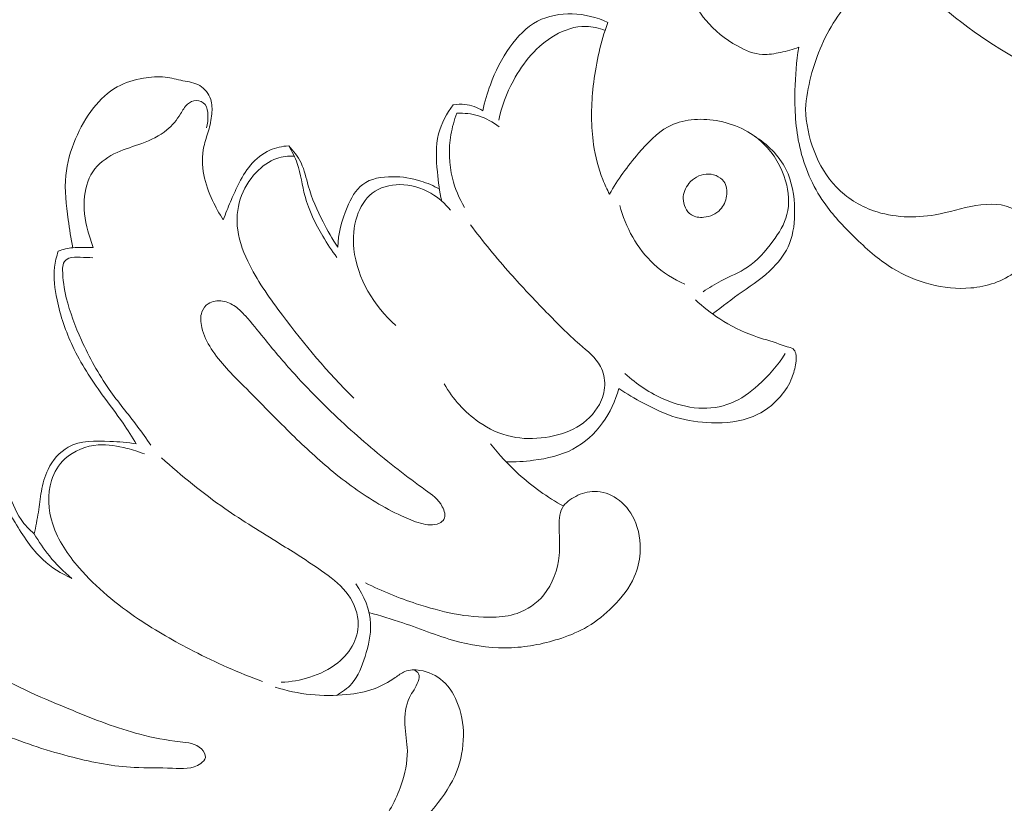
# Model space of a CAD drawing. Units: centimetres. Extents: x 345 to 512, y 282 to 518.
# Drawn here: x 394 to 399, y 402 to 405 of the extents above; entities that cross this region are included whole.
import ezdxf

# ---------------------------------------------------------------- set-up
doc = ezdxf.new("R2010")
doc.units = ezdxf.units.CM
doc.header["$MEASUREMENT"] = 0
doc.layers.add('layer 1', color=7, linetype='Continuous')

msp = doc.modelspace()

# ---------------------------------------------------------------- linework, layer by layer
at = {"layer": 'layer 1', "color": 250, "lineweight": 20}
for points, knots in [([(345.29271, 282.20673), (345.29271, 282.20673), (345.29271, 518.39242), (345.29271, 518.39242), (345.29271, 518.39242), (345.29271, 518.39242), (512.29272, 518.39242), (512.29272, 518.39242), (512.29272, 518.39242), (512.29272, 518.39242), (512.29272, 282.20673), (512.29272, 282.20673), (512.29272, 282.20673), (512.29272, 282.20673), (345.29271, 282.20673), (345.29271, 282.20673)], [0, 0, 0, 0, 0.2, 0.2, 0.2, 0.2, 0.4, 0.4, 0.4, 0.4, 0.6, 0.6, 0.6, 0.6, 1, 1, 1, 1]), ([(400.88776, 406.53748), (400.95341, 406.51882), (401.01825, 406.48832), (401.07027, 406.4438), (401.07027, 406.4438), (401.16235, 406.36498), (401.21425, 406.24213), (401.23157, 406.11862), (401.23157, 406.11862), (401.26611, 405.87265), (401.16375, 405.6242), (401.00283, 405.43843), (401.00283, 405.43843), (400.8291, 405.23794), (400.58731, 405.11065), (400.33089, 405.05454), (400.33089, 405.05454), (400.09351, 405.00254), (399.84367, 405.01159), (399.61135, 405.07586), (399.61135, 405.07586), (399.22413, 405.18295), (398.88552, 405.44337), (398.60833, 405.74328), (398.60833, 405.74328), (398.31088, 406.06515), (398.08406, 406.43256), (397.90088, 406.82528), (397.90088, 406.82528), (397.6892, 407.27887), (397.53559, 407.76619), (397.50251, 408.2609), (397.50251, 408.2609), (397.49455, 408.37963), (397.49351, 408.49874), (397.49778, 408.61753)], [0, 0, 0, 0, 0.1, 0.1, 0.1, 0.1, 0.2, 0.2, 0.2, 0.2, 0.3, 0.3, 0.3, 0.3, 0.4, 0.4, 0.4, 0.4, 0.5, 0.5, 0.5, 0.5, 0.6, 0.6, 0.6, 0.6, 0.7, 0.7, 0.7, 0.7, 0.8, 0.8, 0.8, 0.8, 1, 1, 1, 1]), ([(397.58915, 405.83212), (397.58297, 405.78451), (397.58263, 405.73596), (397.58934, 405.68794), (397.58934, 405.68794), (397.60319, 405.58956), (397.6469, 405.49354), (397.71074, 405.41716), (397.71074, 405.41716), (397.75416, 405.36521), (397.80704, 405.32234), (397.86724, 405.28907), (397.86724, 405.28907), (397.90625, 405.26739), (397.9483, 405.24984), (397.99133, 405.24726), (397.99133, 405.24726), (398.02096, 405.24557), (398.05099, 405.2509), (398.08056, 405.25734), (398.08056, 405.25734), (398.11125, 405.26411), (398.14127, 405.27191), (398.1704, 405.28287)], [0, 0, 0, 0, 0.1428571, 0.1428571, 0.1428571, 0.1428571, 0.2857143, 0.2857143, 0.2857143, 0.2857143, 0.4285714, 0.4285714, 0.4285714, 0.4285714, 0.5714286, 0.5714286, 0.5714286, 0.5714286, 0.7142857, 0.7142857, 0.7142857, 0.7142857, 1, 1, 1, 1]), ([(398.5523, 405.63413), (398.4804, 405.57801), (398.41571, 405.51131), (398.36363, 405.43597), (398.36363, 405.43597), (398.3017, 405.34644), (398.25758, 405.24463), (398.23058, 405.13901), (398.23058, 405.13901), (398.21702, 405.08584), (398.2078, 405.03176), (398.20313, 404.97727)], [0, 0, 0, 0, 0.25, 0.25, 0.25, 0.25, 0.5, 0.5, 0.5, 0.5, 1, 1, 1, 1]), ([(396.60945, 404.96935), (396.61875, 405.01295), (396.63145, 405.05585), (396.64695, 405.09765), (396.64695, 405.09765), (396.67125, 405.16325), (396.70225, 405.22625), (396.74335, 405.28385), (396.74335, 405.28385), (396.78025, 405.33545), (396.82515, 405.38295), (396.88015, 405.41175), (396.88015, 405.41175), (396.93185, 405.43875), (396.99235, 405.44935), (397.05165, 405.44765), (397.05165, 405.44765), (397.11284, 405.44595), (397.17264, 405.43105), (397.22714, 405.40535)], [0, 0, 0, 0, 0.1666667, 0.1666667, 0.1666667, 0.1666667, 0.3333333, 0.3333333, 0.3333333, 0.3333333, 0.5, 0.5, 0.5, 0.5, 0.6666667, 0.6666667, 0.6666667, 0.6666667, 1, 1, 1, 1]), ([(396.68805, 404.92185), (396.70245, 404.98995), (396.72735, 405.05565), (396.76075, 405.11765), (396.76075, 405.11765), (396.80965, 405.20825), (396.87705, 405.29115), (396.96635, 405.34215), (396.96635, 405.34215), (397.01305, 405.36895), (397.06595, 405.38695), (397.11884, 405.38615), (397.11884, 405.38615), (397.15124, 405.38565), (397.18364, 405.37805), (397.21374, 405.36615)], [0, 0, 0, 0, 0.2, 0.2, 0.2, 0.2, 0.4, 0.4, 0.4, 0.4, 0.6, 0.6, 0.6, 0.6, 1, 1, 1, 1]), ([(397.22714, 405.40535), (397.22254, 405.39235), (397.21804, 405.37925), (397.21374, 405.36615), (397.21374, 405.36615), (397.18294, 405.27155), (397.16354, 405.17315), (397.15364, 405.07365), (397.15364, 405.07365), (397.14474, 404.98345), (397.14364, 404.89225), (397.15684, 404.80275), (397.15684, 404.80275), (397.16554, 404.74315), (397.18054, 404.68435), (397.20264, 404.62855), (397.20264, 404.62855), (397.21234, 404.60415), (397.22334, 404.58025), (397.23544, 404.55705)], [0, 0, 0, 0, 0.1666667, 0.1666667, 0.1666667, 0.1666667, 0.3333333, 0.3333333, 0.3333333, 0.3333333, 0.5, 0.5, 0.5, 0.5, 0.6666667, 0.6666667, 0.6666667, 0.6666667, 1, 1, 1, 1]), ([(398.1704, 405.28287), (398.15898, 405.21237), (398.15333, 405.14086), (398.15171, 405.06914), (398.15171, 405.06914), (398.14957, 404.97532), (398.15444, 404.88096), (398.1755, 404.78927), (398.1755, 404.78927), (398.19796, 404.69175), (398.23879, 404.59719), (398.29575, 404.51492), (398.29575, 404.51492), (398.33851, 404.45332), (398.39023, 404.39867), (398.44393, 404.34601), (398.44393, 404.34601), (398.50202, 404.28924), (398.5623, 404.23481), (398.63195, 404.19188), (398.63195, 404.19188), (398.74696, 404.12118), (398.88731, 404.08183), (399.0203, 404.09318), (399.0203, 404.09318), (399.09981, 404.09989), (399.17665, 404.12483), (399.24401, 404.17493), (399.24401, 404.17493), (399.28943, 404.20872), (399.33057, 404.2539), (399.33647, 404.30575), (399.33647, 404.30575), (399.3436, 404.36903), (399.29855, 404.44208), (399.24054, 404.4777), (399.24054, 404.4777), (399.1826, 404.51324), (399.11169, 404.51149), (399.04577, 404.50057), (399.04577, 404.50057), (398.97619, 404.48895), (398.91204, 404.46719), (398.84438, 404.45515), (398.84438, 404.45515), (398.74445, 404.43742), (398.63672, 404.4408), (398.53934, 404.47516), (398.53934, 404.47516), (398.47068, 404.49937), (398.40722, 404.53898), (398.35664, 404.59133), (398.35664, 404.59133), (398.25951, 404.69185), (398.20975, 404.83938), (398.20313, 404.97727)], [0, 0, 0, 0, 0.0666667, 0.0666667, 0.0666667, 0.0666667, 0.1333333, 0.1333333, 0.1333333, 0.1333333, 0.2, 0.2, 0.2, 0.2, 0.2666667, 0.2666667, 0.2666667, 0.2666667, 0.3333333, 0.3333333, 0.3333333, 0.3333333, 0.4, 0.4, 0.4, 0.4, 0.4666667, 0.4666667, 0.4666667, 0.4666667, 0.5333333, 0.5333333, 0.5333333, 0.5333333, 0.6, 0.6, 0.6, 0.6, 0.6666667, 0.6666667, 0.6666667, 0.6666667, 0.7333333, 0.7333333, 0.7333333, 0.7333333, 0.8, 0.8, 0.8, 0.8, 0.8666667, 0.8666667, 0.8666667, 0.8666667, 1, 1, 1, 1]), ([(395.32785, 404.43045), (395.30775, 404.46055), (395.29025, 404.49245), (395.27495, 404.52535), (395.27495, 404.52535), (395.25605, 404.56565), (395.24045, 404.60765), (395.23185, 404.65165), (395.23185, 404.65165), (395.22275, 404.69825), (395.22155, 404.74715), (395.23185, 404.79305), (395.23185, 404.79305), (395.23755, 404.81885), (395.24695, 404.84375), (395.25435, 404.86905), (395.25435, 404.86905), (395.26235, 404.89655), (395.26805, 404.92465), (395.27075, 404.95345), (395.27075, 404.95345), (395.27295, 404.97745), (395.27295, 405.00205), (395.26555, 405.02495), (395.26555, 405.02495), (395.25645, 405.05305), (395.23615, 405.07875), (395.21115, 405.09355), (395.21115, 405.09355), (395.18635, 405.10805), (395.15695, 405.11185), (395.12845, 405.11765), (395.12845, 405.11765), (395.09895, 405.12355), (395.07045, 405.13165), (395.04125, 405.13495), (395.04125, 405.13495), (395.00575, 405.13895), (394.96915, 405.13595), (394.93325, 405.12965), (394.93325, 405.12965), (394.88785, 405.12175), (394.84335, 405.10885), (394.80355, 405.08675), (394.80355, 405.08675), (394.75835, 405.06165), (394.71925, 405.02465), (394.68665, 404.98355), (394.68665, 404.98355), (394.64965, 404.93695), (394.62095, 404.88485), (394.59795, 404.82995), (394.59795, 404.82995), (394.57375, 404.77205), (394.55565, 404.71105), (394.54955, 404.64915), (394.54955, 404.64915), (394.54235, 404.57685), (394.55135, 404.50325), (394.56145, 404.43075), (394.56145, 404.43075), (394.56795, 404.38415), (394.57485, 404.33795), (394.58455, 404.29215)], [0, 0, 0, 0, 0.0588235, 0.0588235, 0.0588235, 0.0588235, 0.1176471, 0.1176471, 0.1176471, 0.1176471, 0.1764706, 0.1764706, 0.1764706, 0.1764706, 0.2352941, 0.2352941, 0.2352941, 0.2352941, 0.2941176, 0.2941176, 0.2941176, 0.2941176, 0.3529412, 0.3529412, 0.3529412, 0.3529412, 0.4117647, 0.4117647, 0.4117647, 0.4117647, 0.4705882, 0.4705882, 0.4705882, 0.4705882, 0.5294118, 0.5294118, 0.5294118, 0.5294118, 0.5882353, 0.5882353, 0.5882353, 0.5882353, 0.6470588, 0.6470588, 0.6470588, 0.6470588, 0.7058824, 0.7058824, 0.7058824, 0.7058824, 0.7647059, 0.7647059, 0.7647059, 0.7647059, 0.8235294, 0.8235294, 0.8235294, 0.8235294, 0.8823529, 0.8823529, 0.8823529, 0.8823529, 1, 1, 1, 1]), ([(395.24525, 404.88535), (395.25105, 404.90505), (395.25235, 404.92515), (395.25175, 404.94655), (395.25175, 404.94655), (395.25125, 404.96585), (395.24915, 404.98635), (395.23745, 405.00025), (395.23745, 405.00025), (395.22765, 405.01195), (395.21095, 405.01895), (395.19495, 405.01905), (395.19495, 405.01905), (395.17855, 405.01915), (395.16285, 405.01195), (395.15085, 405.00145), (395.15085, 405.00145), (395.13615, 404.98855), (395.12705, 404.97075), (395.11675, 404.95375), (395.11675, 404.95375), (395.09815, 404.92345), (395.07555, 404.89615), (395.04875, 404.87405), (395.04875, 404.87405), (395.01275, 404.84435), (394.96915, 404.82405), (394.92515, 404.80785), (394.92515, 404.80785), (394.88435, 404.79275), (394.84295, 404.78115), (394.80325, 404.76295), (394.80325, 404.76295), (394.76165, 404.74395), (394.72185, 404.71785), (394.69375, 404.68195), (394.69375, 404.68195), (394.66415, 404.64415), (394.64765, 404.59555), (394.64205, 404.54695), (394.64205, 404.54695), (394.63545, 404.48895), (394.64445, 404.43095), (394.65905, 404.37505), (394.65905, 404.37505), (394.66625, 404.34725), (394.67485, 404.31985), (394.68565, 404.29335)], [0, 0, 0, 0, 0.0769231, 0.0769231, 0.0769231, 0.0769231, 0.1538462, 0.1538462, 0.1538462, 0.1538462, 0.2307692, 0.2307692, 0.2307692, 0.2307692, 0.3076923, 0.3076923, 0.3076923, 0.3076923, 0.3846154, 0.3846154, 0.3846154, 0.3846154, 0.4615385, 0.4615385, 0.4615385, 0.4615385, 0.5384615, 0.5384615, 0.5384615, 0.5384615, 0.6153846, 0.6153846, 0.6153846, 0.6153846, 0.6923077, 0.6923077, 0.6923077, 0.6923077, 0.7692308, 0.7692308, 0.7692308, 0.7692308, 0.8461538, 0.8461538, 0.8461538, 0.8461538, 1, 1, 1, 1]), ([(396.40705, 404.52245), (396.39605, 404.56975), (396.38975, 404.61765), (396.38515, 404.66645), (396.38515, 404.66645), (396.37925, 404.72955), (396.37615, 404.79415), (396.39145, 404.85495), (396.39145, 404.85495), (396.40465, 404.90695), (396.43135, 404.95625), (396.46375, 404.99895)], [0, 0, 0, 0, 0.25, 0.25, 0.25, 0.25, 0.5, 0.5, 0.5, 0.5, 1, 1, 1, 1]), ([(396.46375, 404.99895), (396.48275, 405.00185), (396.50225, 405.00235), (396.52135, 405.00005), (396.52135, 405.00005), (396.55235, 404.99635), (396.58265, 404.98535), (396.60945, 404.96935)], [0, 0, 0, 0, 0.3333333, 0.3333333, 0.3333333, 0.3333333, 1, 1, 1, 1]), ([(396.48155, 404.95665), (396.46835, 404.92245), (396.45845, 404.88705), (396.45225, 404.85075), (396.45225, 404.85075), (396.44015, 404.77975), (396.44225, 404.70565), (396.45955, 404.63575), (396.45955, 404.63575), (396.47215, 404.58495), (396.49275, 404.53635), (396.51935, 404.49165)], [0, 0, 0, 0, 0.25, 0.25, 0.25, 0.25, 0.5, 0.5, 0.5, 0.5, 1, 1, 1, 1]), ([(396.69005, 404.88995), (396.65985, 404.91365), (396.62525, 404.93265), (396.58845, 404.94395), (396.58845, 404.94395), (396.55395, 404.95455), (396.51745, 404.95845), (396.48155, 404.95665)], [0, 0, 0, 0, 0.3333333, 0.3333333, 0.3333333, 0.3333333, 1, 1, 1, 1]), ([(397.69744, 404.07486), (397.72684, 404.09336), (397.75604, 404.11196), (397.78684, 404.12816), (397.78684, 404.12816), (397.83014, 404.15096), (397.87634, 404.16886), (397.91664, 404.19565), (397.91664, 404.19565), (397.96604, 404.22845), (398.00644, 404.27455), (398.04274, 404.32405), (398.04274, 404.32405), (398.07274, 404.36505), (398.10004, 404.40845), (398.11234, 404.45625), (398.11234, 404.45625), (398.12604, 404.50945), (398.12134, 404.56805), (398.10574, 404.62265), (398.10574, 404.62265), (398.08574, 404.69295), (398.04784, 404.75685), (397.99664, 404.80625), (397.99664, 404.80625), (397.93374, 404.86685), (397.85084, 404.90575), (397.76234, 404.92035), (397.76234, 404.92035), (397.68104, 404.93385), (397.59484, 404.92685), (397.52524, 404.88995), (397.52524, 404.88995), (397.46834, 404.85975), (397.42254, 404.80955), (397.37944, 404.75865), (397.37944, 404.75865), (397.32514, 404.69465), (397.27524, 404.62955), (397.23544, 404.55705)], [0, 0, 0, 0, 0.0909091, 0.0909091, 0.0909091, 0.0909091, 0.1818182, 0.1818182, 0.1818182, 0.1818182, 0.2727273, 0.2727273, 0.2727273, 0.2727273, 0.3636364, 0.3636364, 0.3636364, 0.3636364, 0.4545455, 0.4545455, 0.4545455, 0.4545455, 0.5454545, 0.5454545, 0.5454545, 0.5454545, 0.6363636, 0.6363636, 0.6363636, 0.6363636, 0.7272727, 0.7272727, 0.7272727, 0.7272727, 0.8181818, 0.8181818, 0.8181818, 0.8181818, 1, 1, 1, 1]), ([(397.74384, 403.96576), (397.79314, 404.00116), (397.84084, 404.03856), (397.89034, 404.07396), (397.89034, 404.07396), (397.94314, 404.11176), (397.99784, 404.14716), (398.04364, 404.19375), (398.04364, 404.19375), (398.07764, 404.22825), (398.10664, 404.26895), (398.12454, 404.31355), (398.12454, 404.31355), (398.14524, 404.36515), (398.15084, 404.42205), (398.14994, 404.47905), (398.14994, 404.47905), (398.14884, 404.54925), (398.13764, 404.61955), (398.10664, 404.68075), (398.10664, 404.68075), (398.07274, 404.74775), (398.01494, 404.80385), (397.95164, 404.84365)], [0, 0, 0, 0, 0.1428571, 0.1428571, 0.1428571, 0.1428571, 0.2857143, 0.2857143, 0.2857143, 0.2857143, 0.4285714, 0.4285714, 0.4285714, 0.4285714, 0.5714286, 0.5714286, 0.5714286, 0.5714286, 0.7142857, 0.7142857, 0.7142857, 0.7142857, 1, 1, 1, 1]), ([(395.65065, 404.79555), (395.61915, 404.79395), (395.58745, 404.78705), (395.55835, 404.77425), (395.55835, 404.77425), (395.52135, 404.75785), (395.48845, 404.73155), (395.46235, 404.70045), (395.46235, 404.70045), (395.43675, 404.67005), (395.41745, 404.63505), (395.39985, 404.59945), (395.39985, 404.59945), (395.38685, 404.57315), (395.37485, 404.54665), (395.36335, 404.51975), (395.36335, 404.51975), (395.35075, 404.49035), (395.33885, 404.46055), (395.32785, 404.43045)], [0, 0, 0, 0, 0.1666667, 0.1666667, 0.1666667, 0.1666667, 0.3333333, 0.3333333, 0.3333333, 0.3333333, 0.5, 0.5, 0.5, 0.5, 0.6666667, 0.6666667, 0.6666667, 0.6666667, 1, 1, 1, 1]), ([(395.88885, 404.24395), (395.86385, 404.27745), (395.84115, 404.31265), (395.81965, 404.34885), (395.81965, 404.34885), (395.78295, 404.41105), (395.74985, 404.47635), (395.73135, 404.54595), (395.73135, 404.54595), (395.71705, 404.59965), (395.71135, 404.65595), (395.69285, 404.70815), (395.69285, 404.70815), (395.68205, 404.73865), (395.66695, 404.76765), (395.65065, 404.79555)], [0, 0, 0, 0, 0.2, 0.2, 0.2, 0.2, 0.4, 0.4, 0.4, 0.4, 0.6, 0.6, 0.6, 0.6, 1, 1, 1, 1]), ([(395.65065, 404.79555), (395.67495, 404.77075), (395.69705, 404.74245), (395.71205, 404.71105), (395.71205, 404.71105), (395.72895, 404.67575), (395.73675, 404.63655), (395.74765, 404.59845), (395.74765, 404.59845), (395.76535, 404.53615), (395.79135, 404.47705), (395.82065, 404.41975), (395.82065, 404.41975), (395.84265, 404.37675), (395.86655, 404.33475), (395.89305, 404.29445)], [0, 0, 0, 0, 0.2, 0.2, 0.2, 0.2, 0.4, 0.4, 0.4, 0.4, 0.6, 0.6, 0.6, 0.6, 1, 1, 1, 1]), ([(395.67795, 404.74425), (395.64905, 404.74585), (395.61925, 404.74275), (395.59185, 404.73335), (395.59185, 404.73335), (395.55305, 404.72025), (395.51895, 404.69465), (395.49015, 404.66435), (395.49015, 404.66435), (395.45445, 404.62675), (395.42705, 404.58185), (395.41155, 404.53285), (395.41155, 404.53285), (395.39595, 404.48395), (395.39215, 404.43085), (395.39895, 404.37985), (395.39895, 404.37985), (395.40705, 404.31865), (395.43035, 404.26035), (395.45845, 404.20535), (395.45845, 404.20535), (395.50345, 404.11736), (395.56055, 404.03746), (395.61965, 403.95906), (395.61965, 403.95906), (395.72855, 403.81456), (395.84415, 403.67496), (395.97285, 403.54876)], [0, 0, 0, 0, 0.125, 0.125, 0.125, 0.125, 0.25, 0.25, 0.25, 0.25, 0.375, 0.375, 0.375, 0.375, 0.5, 0.5, 0.5, 0.5, 0.625, 0.625, 0.625, 0.625, 0.75, 0.75, 0.75, 0.75, 1, 1, 1, 1]), ([(396.39555, 404.58185), (396.36645, 404.59825), (396.33535, 404.61165), (396.30365, 404.62165), (396.30365, 404.62165), (396.25855, 404.63585), (396.21205, 404.64315), (396.16305, 404.64305), (396.16305, 404.64305), (396.11085, 404.64305), (396.05585, 404.63465), (396.01645, 404.60525), (396.01645, 404.60525), (395.98075, 404.57865), (395.95795, 404.53485), (395.93955, 404.49075), (395.93955, 404.49075), (395.91275, 404.42645), (395.89545, 404.36175), (395.89305, 404.29445)], [0, 0, 0, 0, 0.1666667, 0.1666667, 0.1666667, 0.1666667, 0.3333333, 0.3333333, 0.3333333, 0.3333333, 0.5, 0.5, 0.5, 0.5, 0.6666667, 0.6666667, 0.6666667, 0.6666667, 1, 1, 1, 1]), ([(397.62784, 404.60935), (397.61064, 404.58845), (397.59934, 404.56265), (397.59954, 404.53515), (397.59954, 404.53515), (397.59984, 404.50385), (397.61494, 404.47025), (397.64004, 404.45435), (397.64004, 404.45435), (397.65744, 404.44335), (397.67964, 404.44075), (397.70124, 404.44295), (397.70124, 404.44295), (397.73244, 404.44605), (397.76234, 404.45905), (397.78304, 404.48095), (397.78304, 404.48095), (397.79974, 404.49865), (397.81054, 404.52225), (397.81414, 404.54755), (397.81414, 404.54755), (397.81764, 404.57295), (397.81414, 404.60015), (397.79994, 404.61985), (397.79994, 404.61985), (397.78164, 404.64545), (397.74534, 404.65835), (397.71244, 404.65595), (397.71244, 404.65595), (397.67894, 404.65355), (397.64894, 404.63505), (397.62784, 404.60935)], [0, 0, 0, 0, 0.1111111, 0.1111111, 0.1111111, 0.1111111, 0.2222222, 0.2222222, 0.2222222, 0.2222222, 0.3333333, 0.3333333, 0.3333333, 0.3333333, 0.4444444, 0.4444444, 0.4444444, 0.4444444, 0.5555556, 0.5555556, 0.5555556, 0.5555556, 0.6666667, 0.6666667, 0.6666667, 0.6666667, 0.7777778, 0.7777778, 0.7777778, 0.7777778, 1, 1, 1, 1]), ([(396.45085, 404.47705), (396.42385, 404.51045), (396.39075, 404.53935), (396.35345, 404.56115), (396.35345, 404.56115), (396.30695, 404.58835), (396.25395, 404.60435), (396.19945, 404.60405), (396.19945, 404.60405), (396.15065, 404.60385), (396.10065, 404.59045), (396.06315, 404.56115), (396.06315, 404.56115), (396.02785, 404.53355), (396.00355, 404.49195), (395.98875, 404.44835), (395.98875, 404.44835), (395.97095, 404.39575), (395.96695, 404.34025), (395.97285, 404.28555), (395.97285, 404.28555), (395.98835, 404.14116), (396.07235, 404.00226), (396.17995, 403.90796)], [0, 0, 0, 0, 0.1428571, 0.1428571, 0.1428571, 0.1428571, 0.2857143, 0.2857143, 0.2857143, 0.2857143, 0.4285714, 0.4285714, 0.4285714, 0.4285714, 0.5714286, 0.5714286, 0.5714286, 0.5714286, 0.7142857, 0.7142857, 0.7142857, 0.7142857, 1, 1, 1, 1]), ([(397.60724, 404.11226), (397.55194, 404.13716), (397.49934, 404.17006), (397.45434, 404.21165), (397.45434, 404.21165), (397.37204, 404.28775), (397.31504, 404.39315), (397.28604, 404.50115)], [0, 0, 0, 0, 0.3333333, 0.3333333, 0.3333333, 0.3333333, 1, 1, 1, 1]), ([(396.41895, 403.61986), (396.46095, 403.54536), (396.51985, 403.47906), (396.59065, 403.43016), (396.59065, 403.43016), (396.63965, 403.39626), (396.69445, 403.37076), (396.75175, 403.35856), (396.75175, 403.35856), (396.80605, 403.34696), (396.86265, 403.34726), (396.91815, 403.35496), (396.91815, 403.35496), (396.97275, 403.36256), (397.02635, 403.37736), (397.07395, 403.40506), (397.07395, 403.40506), (397.11984, 403.43176), (397.16014, 403.47056), (397.18554, 403.51776), (397.18554, 403.51776), (397.20114, 403.54696), (397.21104, 403.57946), (397.21204, 403.61266), (397.21204, 403.61266), (397.21294, 403.64486), (397.20544, 403.67776), (397.19084, 403.70576), (397.19084, 403.70576), (397.16764, 403.74986), (397.12664, 403.78166), (397.08815, 403.81486), (397.08815, 403.81486), (397.02925, 403.86566), (396.97635, 403.91946), (396.92345, 403.97416), (396.92345, 403.97416), (396.86365, 404.03606), (396.80395, 404.09906), (396.74645, 404.16386), (396.74645, 404.16386), (396.67735, 404.24185), (396.61145, 404.32265), (396.54815, 404.40545)], [0, 0, 0, 0, 0.0833333, 0.0833333, 0.0833333, 0.0833333, 0.1666667, 0.1666667, 0.1666667, 0.1666667, 0.25, 0.25, 0.25, 0.25, 0.3333333, 0.3333333, 0.3333333, 0.3333333, 0.4166667, 0.4166667, 0.4166667, 0.4166667, 0.5, 0.5, 0.5, 0.5, 0.5833333, 0.5833333, 0.5833333, 0.5833333, 0.6666667, 0.6666667, 0.6666667, 0.6666667, 0.75, 0.75, 0.75, 0.75, 0.8333333, 0.8333333, 0.8333333, 0.8333333, 1, 1, 1, 1]), ([(394.68565, 404.29335), (394.66675, 404.29365), (394.64785, 404.29335), (394.62895, 404.29335), (394.62895, 404.29335), (394.61415, 404.29335), (394.59925, 404.29345), (394.58455, 404.29215), (394.58455, 404.29215), (394.55995, 404.28995), (394.53555, 404.28375), (394.51246, 404.27515)], [0, 0, 0, 0, 0.25, 0.25, 0.25, 0.25, 0.5, 0.5, 0.5, 0.5, 1, 1, 1, 1]), ([(394.51246, 404.27515), (394.50376, 404.24965), (394.49716, 404.22325), (394.49406, 404.19645), (394.49406, 404.19645), (394.48776, 404.14306), (394.49496, 404.08866), (394.50626, 404.03546), (394.50626, 404.03546), (394.52325, 403.95526), (394.54935, 403.87806), (394.58395, 403.80486), (394.58395, 403.80486), (394.62385, 403.72056), (394.67495, 403.64156), (394.72975, 403.56596), (394.72975, 403.56596), (394.76405, 403.51876), (394.79975, 403.47286), (394.83265, 403.42486), (394.83265, 403.42486), (394.85555, 403.39146), (394.87705, 403.35716), (394.89805, 403.32246)], [0, 0, 0, 0, 0.1428571, 0.1428571, 0.1428571, 0.1428571, 0.2857143, 0.2857143, 0.2857143, 0.2857143, 0.4285714, 0.4285714, 0.4285714, 0.4285714, 0.5714286, 0.5714286, 0.5714286, 0.5714286, 0.7142857, 0.7142857, 0.7142857, 0.7142857, 1, 1, 1, 1]), ([(394.68335, 404.24295), (394.66245, 404.24475), (394.64185, 404.24385), (394.62045, 404.24485), (394.62045, 404.24485), (394.60165, 404.24565), (394.58235, 404.24795), (394.56525, 404.24045), (394.56525, 404.24045), (394.55405, 404.23565), (394.54385, 404.22665), (394.53885, 404.21575), (394.53885, 404.21575), (394.53415, 404.20575), (394.53395, 404.19415), (394.53405, 404.18275), (394.53405, 404.18275), (394.53445, 404.13486), (394.54145, 404.08926), (394.55225, 404.04436), (394.55225, 404.04436), (394.56955, 403.97296), (394.59645, 403.90326), (394.62715, 403.83556), (394.62715, 403.83556), (394.66585, 403.75036), (394.71045, 403.66836), (394.76355, 403.59236), (394.76355, 403.59236), (394.80725, 403.53006), (394.85665, 403.47176), (394.90235, 403.41076), (394.90235, 403.41076), (394.92555, 403.37986), (394.94785, 403.34826), (394.97005, 403.31656)], [0, 0, 0, 0, 0.1, 0.1, 0.1, 0.1, 0.2, 0.2, 0.2, 0.2, 0.3, 0.3, 0.3, 0.3, 0.4, 0.4, 0.4, 0.4, 0.5, 0.5, 0.5, 0.5, 0.6, 0.6, 0.6, 0.6, 0.7, 0.7, 0.7, 0.7, 0.8, 0.8, 0.8, 0.8, 1, 1, 1, 1]), ([(396.39505, 402.93136), (396.40405, 402.93576), (396.41265, 402.94196), (396.41745, 402.94996), (396.41745, 402.94996), (396.42765, 402.96706), (396.42025, 402.99206), (396.40955, 403.01236), (396.40955, 403.01236), (396.38955, 403.05036), (396.35805, 403.07236), (396.32665, 403.09486), (396.32665, 403.09486), (396.28125, 403.12736), (396.23585, 403.16116), (396.19125, 403.19586), (396.19125, 403.19586), (396.09945, 403.26716), (396.01095, 403.34196), (395.92565, 403.42046), (395.92565, 403.42046), (395.83535, 403.50356), (395.74855, 403.59076), (395.66655, 403.68236), (395.66655, 403.68236), (395.61865, 403.73586), (395.57225, 403.79096), (395.52725, 403.84676), (395.52725, 403.84676), (395.49775, 403.88326), (395.46885, 403.92016), (395.43725, 403.95496), (395.43725, 403.95496), (395.42185, 403.97186), (395.40585, 403.98816), (395.38745, 404.00126), (395.38745, 404.00126), (395.36875, 404.01446), (395.34765, 404.02436), (395.32455, 404.02816), (395.32455, 404.02816), (395.29985, 404.03226), (395.27295, 404.02946), (395.25265, 404.01556), (395.25265, 404.01556), (395.23875, 404.00616), (395.22805, 403.99146), (395.22215, 403.97556), (395.22215, 403.97556), (395.21305, 403.95106), (395.21545, 403.92356), (395.22155, 403.89776), (395.22155, 403.89776), (395.23055, 403.85966), (395.24755, 403.82516), (395.26795, 403.79306), (395.26795, 403.79306), (395.31195, 403.72386), (395.37155, 403.66596), (395.42985, 403.60766), (395.42985, 403.60766), (395.50145, 403.53596), (395.57115, 403.46376), (395.64265, 403.39306), (395.64265, 403.39306), (395.70755, 403.32896), (395.77395, 403.26606), (395.84365, 403.20706), (395.84365, 403.20706), (395.91835, 403.14386), (395.99685, 403.08516), (396.08085, 403.03486), (396.08085, 403.03486), (396.12205, 403.01016), (396.16455, 402.98756), (396.20755, 402.96736), (396.20755, 402.96736), (396.23815, 402.95296), (396.26895, 402.93986), (396.30265, 402.93066), (396.30265, 402.93066), (396.33335, 402.92236), (396.36635, 402.91736), (396.39505, 402.93136)], [0, 0, 0, 0, 0.0454545, 0.0454545, 0.0454545, 0.0454545, 0.0909091, 0.0909091, 0.0909091, 0.0909091, 0.1363636, 0.1363636, 0.1363636, 0.1363636, 0.1818182, 0.1818182, 0.1818182, 0.1818182, 0.2272727, 0.2272727, 0.2272727, 0.2272727, 0.2727273, 0.2727273, 0.2727273, 0.2727273, 0.3181818, 0.3181818, 0.3181818, 0.3181818, 0.3636364, 0.3636364, 0.3636364, 0.3636364, 0.4090909, 0.4090909, 0.4090909, 0.4090909, 0.4545455, 0.4545455, 0.4545455, 0.4545455, 0.5, 0.5, 0.5, 0.5, 0.5454545, 0.5454545, 0.5454545, 0.5454545, 0.5909091, 0.5909091, 0.5909091, 0.5909091, 0.6363636, 0.6363636, 0.6363636, 0.6363636, 0.6818182, 0.6818182, 0.6818182, 0.6818182, 0.7272727, 0.7272727, 0.7272727, 0.7272727, 0.7727273, 0.7727273, 0.7727273, 0.7727273, 0.8181818, 0.8181818, 0.8181818, 0.8181818, 0.8636364, 0.8636364, 0.8636364, 0.8636364, 0.9090909, 0.9090909, 0.9090909, 0.9090909, 1, 1, 1, 1]), ([(397.28154, 403.59646), (397.32064, 403.57016), (397.36124, 403.54646), (397.40294, 403.52426), (397.40294, 403.52426), (397.45504, 403.49636), (397.50864, 403.47066), (397.56474, 403.45386), (397.56474, 403.45386), (397.62084, 403.43706), (397.67944, 403.42906), (397.73884, 403.42716), (397.73884, 403.42716), (397.80944, 403.42506), (397.88134, 403.43146), (397.94584, 403.45856), (397.94584, 403.45856), (397.99704, 403.48016), (398.04354, 403.51466), (398.08034, 403.55746), (398.08034, 403.55746), (398.10404, 403.58516), (398.12374, 403.61616), (398.13684, 403.64976), (398.13684, 403.64976), (398.14574, 403.67286), (398.15164, 403.69726), (398.15564, 403.72206), (398.15564, 403.72206), (398.15814, 403.73786), (398.15984, 403.75376), (398.15564, 403.76956), (398.15564, 403.76956), (398.15324, 403.77836), (398.14904, 403.78706), (398.14244, 403.79246), (398.14244, 403.79246), (398.13464, 403.79876), (398.12364, 403.80036), (398.11324, 403.80286), (398.11324, 403.80286), (398.09934, 403.80626), (398.08664, 403.81146), (398.07374, 403.81616), (398.07374, 403.81616), (398.03364, 403.83096), (397.99144, 403.84176), (397.95054, 403.85616), (397.95054, 403.85616), (397.89054, 403.87726), (397.83354, 403.90616), (397.78024, 403.94076), (397.78024, 403.94076), (397.73744, 403.96856), (397.69704, 404.00006), (397.65984, 404.03496)], [0, 0, 0, 0, 0.0666667, 0.0666667, 0.0666667, 0.0666667, 0.1333333, 0.1333333, 0.1333333, 0.1333333, 0.2, 0.2, 0.2, 0.2, 0.2666667, 0.2666667, 0.2666667, 0.2666667, 0.3333333, 0.3333333, 0.3333333, 0.3333333, 0.4, 0.4, 0.4, 0.4, 0.4666667, 0.4666667, 0.4666667, 0.4666667, 0.5333333, 0.5333333, 0.5333333, 0.5333333, 0.6, 0.6, 0.6, 0.6, 0.6666667, 0.6666667, 0.6666667, 0.6666667, 0.7333333, 0.7333333, 0.7333333, 0.7333333, 0.8, 0.8, 0.8, 0.8, 0.8666667, 0.8666667, 0.8666667, 0.8666667, 1, 1, 1, 1]), ([(398.10374, 403.76966), (398.06744, 403.71136), (398.02184, 403.65946), (397.97034, 403.61326), (397.97034, 403.61326), (397.92944, 403.57666), (397.88484, 403.54356), (397.83464, 403.52356), (397.83464, 403.52356), (397.78494, 403.50366), (397.72984, 403.49656), (397.67604, 403.49986), (397.67604, 403.49986), (397.61834, 403.50336), (397.56234, 403.51896), (397.50914, 403.54156), (397.50914, 403.54156), (397.43644, 403.57256), (397.36894, 403.61656), (397.31204, 403.67086)], [0, 0, 0, 0, 0.1666667, 0.1666667, 0.1666667, 0.1666667, 0.3333333, 0.3333333, 0.3333333, 0.3333333, 0.5, 0.5, 0.5, 0.5, 0.6666667, 0.6666667, 0.6666667, 0.6666667, 1, 1, 1, 1]), ([(396.72445, 403.23436), (396.76965, 403.23296), (396.81475, 403.23606), (396.85995, 403.24186), (396.85995, 403.24186), (396.92745, 403.25066), (396.99515, 403.26556), (397.05505, 403.29706), (397.05505, 403.29706), (397.11244, 403.32736), (397.16254, 403.37296), (397.20134, 403.42626), (397.20134, 403.42626), (397.23864, 403.47746), (397.26564, 403.53576), (397.28154, 403.59646)], [0, 0, 0, 0, 0.2, 0.2, 0.2, 0.2, 0.4, 0.4, 0.4, 0.4, 0.6, 0.6, 0.6, 0.6, 1, 1, 1, 1]), ([(394.57905, 402.65806), (394.52765, 402.68206), (394.47826, 402.71276), (394.43646, 402.75116), (394.43646, 402.75116), (394.38046, 402.80276), (394.33816, 402.86836), (394.29896, 402.93486), (394.29896, 402.93486), (394.27126, 402.98166), (394.24506, 403.02906), (394.22576, 403.07956), (394.22576, 403.07956), (394.21616, 403.10486), (394.20816, 403.13106), (394.20376, 403.15796), (394.20376, 403.15796), (394.19826, 403.19106), (394.19796, 403.22526), (394.18796, 403.25686), (394.18796, 403.25686), (394.17706, 403.29096), (394.15476, 403.32206), (394.12996, 403.34806)], [0, 0, 0, 0, 0.1428571, 0.1428571, 0.1428571, 0.1428571, 0.2857143, 0.2857143, 0.2857143, 0.2857143, 0.4285714, 0.4285714, 0.4285714, 0.4285714, 0.5714286, 0.5714286, 0.5714286, 0.5714286, 0.7142857, 0.7142857, 0.7142857, 0.7142857, 1, 1, 1, 1]), ([(394.39376, 402.87856), (394.36956, 402.89956), (394.34686, 402.92316), (394.32866, 402.94946), (394.32866, 402.94946), (394.29846, 402.99296), (394.28026, 403.04386), (394.26176, 403.09426), (394.26176, 403.09426), (394.22806, 403.18566), (394.19306, 403.27516), (394.16776, 403.36846)], [0, 0, 0, 0, 0.25, 0.25, 0.25, 0.25, 0.5, 0.5, 0.5, 0.5, 1, 1, 1, 1]), ([(394.89805, 403.32246), (394.85515, 403.33056), (394.81245, 403.33326), (394.76785, 403.33526), (394.76785, 403.33526), (394.69685, 403.33856), (394.62135, 403.34026), (394.56145, 403.30676), (394.56145, 403.30676), (394.51916, 403.28306), (394.48476, 403.24196), (394.46256, 403.19696), (394.46256, 403.19696), (394.44556, 403.16246), (394.43576, 403.12556), (394.42906, 403.08816), (394.42906, 403.08816), (394.42286, 403.05416), (394.41926, 403.01976), (394.41406, 402.98556), (394.41406, 402.98556), (394.40856, 402.94966), (394.40126, 402.91406), (394.39376, 402.87856)], [0, 0, 0, 0, 0.1428571, 0.1428571, 0.1428571, 0.1428571, 0.2857143, 0.2857143, 0.2857143, 0.2857143, 0.4285714, 0.4285714, 0.4285714, 0.4285714, 0.5714286, 0.5714286, 0.5714286, 0.5714286, 0.7142857, 0.7142857, 0.7142857, 0.7142857, 1, 1, 1, 1]), ([(394.93805, 403.27306), (394.91005, 403.28426), (394.88125, 403.29306), (394.85205, 403.30056), (394.85205, 403.30056), (394.80565, 403.31256), (394.75815, 403.32146), (394.71005, 403.31796), (394.71005, 403.31796), (394.65005, 403.31356), (394.58925, 403.28986), (394.54515, 403.24836), (394.54515, 403.24836), (394.51466, 403.21966), (394.49216, 403.18256), (394.47916, 403.14256), (394.47916, 403.14256), (394.45676, 403.07356), (394.46256, 402.99606), (394.48496, 402.92656), (394.48496, 402.92656), (394.51116, 402.84516), (394.56005, 402.77446), (394.61545, 402.71056), (394.61545, 402.71056), (394.70095, 402.61196), (394.80205, 402.52926), (394.90935, 402.45696), (394.90935, 402.45696), (394.99625, 402.39836), (395.08725, 402.34656), (395.18035, 402.29886), (395.18035, 402.29886), (395.29125, 402.24216), (395.40515, 402.19146), (395.52165, 402.14816)], [0, 0, 0, 0, 0.1, 0.1, 0.1, 0.1, 0.2, 0.2, 0.2, 0.2, 0.3, 0.3, 0.3, 0.3, 0.4, 0.4, 0.4, 0.4, 0.5, 0.5, 0.5, 0.5, 0.6, 0.6, 0.6, 0.6, 0.7, 0.7, 0.7, 0.7, 0.8, 0.8, 0.8, 0.8, 1, 1, 1, 1]), ([(396.64735, 403.32296), (396.68965, 403.26956), (396.73625, 403.21946), (396.78675, 403.17376), (396.78675, 403.17376), (396.85415, 403.11276), (396.92865, 403.05946), (397.00755, 403.01496)], [0, 0, 0, 0, 0.3333333, 0.3333333, 0.3333333, 0.3333333, 1, 1, 1, 1]), ([(395.61345, 402.14526), (395.66145, 402.14676), (395.70925, 402.15526), (395.75545, 402.16986), (395.75545, 402.16986), (395.80495, 402.18556), (395.85245, 402.20826), (395.89305, 402.24096), (395.89305, 402.24096), (395.92575, 402.26716), (395.95395, 402.29986), (395.97195, 402.33806), (395.97195, 402.33806), (395.98825, 402.37256), (395.99625, 402.41166), (395.99345, 402.44966), (395.99345, 402.44966), (395.98965, 402.50136), (395.96575, 402.55126), (395.93325, 402.59176), (395.93325, 402.59176), (395.89945, 402.63376), (395.85645, 402.66556), (395.81275, 402.69606), (395.81275, 402.69606), (395.74565, 402.74296), (395.67695, 402.78646), (395.60775, 402.82946), (395.60775, 402.82946), (395.51625, 402.88626), (395.42385, 402.94196), (395.33525, 403.00336), (395.33525, 403.00336), (395.22555, 403.07956), (395.12175, 403.16456), (395.02265, 403.25416)], [0, 0, 0, 0, 0.1, 0.1, 0.1, 0.1, 0.2, 0.2, 0.2, 0.2, 0.3, 0.3, 0.3, 0.3, 0.4, 0.4, 0.4, 0.4, 0.5, 0.5, 0.5, 0.5, 0.6, 0.6, 0.6, 0.6, 0.7, 0.7, 0.7, 0.7, 0.8, 0.8, 0.8, 0.8, 1, 1, 1, 1]), ([(396.04745, 402.48956), (396.10315, 402.47326), (396.15885, 402.45736), (396.21385, 402.43886), (396.21385, 402.43886), (396.30805, 402.40706), (396.39995, 402.36766), (396.49635, 402.34316), (396.49635, 402.34316), (396.57945, 402.32206), (396.66595, 402.31186), (396.75155, 402.31566), (396.75155, 402.31566), (396.83585, 402.31926), (396.91945, 402.33636), (396.99965, 402.36346), (396.99965, 402.36346), (397.04395, 402.37846), (397.08725, 402.39646), (397.12724, 402.41996), (397.12724, 402.41996), (397.17284, 402.44676), (397.21414, 402.48056), (397.25204, 402.51856), (397.25204, 402.51856), (397.29524, 402.56196), (397.33384, 402.61076), (397.35814, 402.66646), (397.35814, 402.66646), (397.37404, 402.70286), (397.38384, 402.74226), (397.38684, 402.78236), (397.38684, 402.78236), (397.39104, 402.83976), (397.38144, 402.89856), (397.35674, 402.95056), (397.35674, 402.95056), (397.33724, 402.99156), (397.30834, 403.02826), (397.27064, 403.05346), (397.27064, 403.05346), (397.23834, 403.07506), (397.19964, 403.08826), (397.16174, 403.08826), (397.16174, 403.08826), (397.12974, 403.08826), (397.09825, 403.07886), (397.06845, 403.06356), (397.06845, 403.06356), (397.04175, 403.04996), (397.01645, 403.03156), (397.00255, 403.00706), (397.00255, 403.00706), (396.98575, 402.97756), (396.98575, 402.93916), (396.98675, 402.90266), (396.98675, 402.90266), (396.98805, 402.85706), (396.99095, 402.81436), (396.98675, 402.77076), (396.98675, 402.77076), (396.98005, 402.70186), (396.95545, 402.63086), (396.91075, 402.57656), (396.91075, 402.57656), (396.87615, 402.53456), (396.82955, 402.50256), (396.77885, 402.48526), (396.77885, 402.48526), (396.74115, 402.47236), (396.70115, 402.46766), (396.66125, 402.46636), (396.66125, 402.46636), (396.59615, 402.46436), (396.53135, 402.47156), (396.46765, 402.48376), (396.46765, 402.48376), (396.40455, 402.49586), (396.34245, 402.51296), (396.28125, 402.53306), (396.28125, 402.53306), (396.19525, 402.56126), (396.11115, 402.59546), (396.03035, 402.63596)], [0, 0, 0, 0, 0.0454545, 0.0454545, 0.0454545, 0.0454545, 0.0909091, 0.0909091, 0.0909091, 0.0909091, 0.1363636, 0.1363636, 0.1363636, 0.1363636, 0.1818182, 0.1818182, 0.1818182, 0.1818182, 0.2272727, 0.2272727, 0.2272727, 0.2272727, 0.2727273, 0.2727273, 0.2727273, 0.2727273, 0.3181818, 0.3181818, 0.3181818, 0.3181818, 0.3636364, 0.3636364, 0.3636364, 0.3636364, 0.4090909, 0.4090909, 0.4090909, 0.4090909, 0.4545455, 0.4545455, 0.4545455, 0.4545455, 0.5, 0.5, 0.5, 0.5, 0.5454545, 0.5454545, 0.5454545, 0.5454545, 0.5909091, 0.5909091, 0.5909091, 0.5909091, 0.6363636, 0.6363636, 0.6363636, 0.6363636, 0.6818182, 0.6818182, 0.6818182, 0.6818182, 0.7272727, 0.7272727, 0.7272727, 0.7272727, 0.7727273, 0.7727273, 0.7727273, 0.7727273, 0.8181818, 0.8181818, 0.8181818, 0.8181818, 0.8636364, 0.8636364, 0.8636364, 0.8636364, 0.9090909, 0.9090909, 0.9090909, 0.9090909, 1, 1, 1, 1]), ([(394.57905, 402.65806), (394.53885, 402.69126), (394.50166, 402.72846), (394.46866, 402.76906), (394.46866, 402.76906), (394.44066, 402.80336), (394.41566, 402.84006), (394.39376, 402.87856)], [0, 0, 0, 0, 0.3333333, 0.3333333, 0.3333333, 0.3333333, 1, 1, 1, 1]), ([(395.88535, 402.08016), (395.91395, 402.09496), (395.94125, 402.11446), (395.96245, 402.13856), (395.96245, 402.13856), (395.99485, 402.17566), (396.01275, 402.22396), (396.02795, 402.27256), (396.02795, 402.27256), (396.04455, 402.32576), (396.05785, 402.37956), (396.05535, 402.43366), (396.05535, 402.43366), (396.05225, 402.50326), (396.02285, 402.57346), (395.98295, 402.63086)], [0, 0, 0, 0, 0.2, 0.2, 0.2, 0.2, 0.4, 0.4, 0.4, 0.4, 0.6, 0.6, 0.6, 0.6, 1, 1, 1, 1]), ([(395.21625, 401.74366), (395.22705, 401.75156), (395.23715, 401.76196), (395.23905, 401.77346), (395.23905, 401.77346), (395.24135, 401.78766), (395.23135, 401.80356), (395.21965, 401.81526), (395.21965, 401.81526), (395.19105, 401.84366), (395.15205, 401.84676), (395.11415, 401.85106), (395.11415, 401.85106), (395.04555, 401.85886), (394.98035, 401.87096), (394.91595, 401.88776), (394.91595, 401.88776), (394.80285, 401.91716), (394.69195, 401.96126), (394.58195, 402.00626), (394.58195, 402.00626), (394.44236, 402.06336), (394.30406, 402.12206), (394.17456, 402.19806), (394.17456, 402.19806), (394.06586, 402.26196), (393.96336, 402.33796), (393.86996, 402.42346), (393.86996, 402.42346), (393.83046, 402.45966), (393.79256, 402.49756), (393.74836, 402.52846), (393.74836, 402.52846), (393.72676, 402.54356), (393.70356, 402.55706), (393.67866, 402.56506), (393.67866, 402.56506), (393.66416, 402.56976), (393.64896, 402.57256), (393.63366, 402.57466), (393.63366, 402.57466), (393.60576, 402.57856), (393.57706, 402.58006), (393.55026, 402.57056), (393.55026, 402.57056), (393.53126, 402.56386), (393.51316, 402.55156), (393.50246, 402.53536), (393.50246, 402.53536), (393.48156, 402.50366), (393.48916, 402.45676), (393.50516, 402.41866), (393.50516, 402.41866), (393.52406, 402.37376), (393.55466, 402.34086), (393.58646, 402.30876), (393.58646, 402.30876), (393.67066, 402.22386), (393.76296, 402.14426), (393.86316, 402.07746), (393.86316, 402.07746), (393.98006, 401.99956), (394.10746, 401.93916), (394.23756, 401.88756), (394.23756, 401.88756), (394.35056, 401.84266), (394.46566, 401.80446), (394.58395, 401.77426), (394.58395, 401.77426), (394.68405, 401.74876), (394.78645, 401.72896), (394.88795, 401.72386), (394.88795, 401.72386), (394.95005, 401.72066), (395.01175, 401.72306), (395.07655, 401.72036), (395.07655, 401.72036), (395.12515, 401.71836), (395.17535, 401.71356), (395.21625, 401.74366)], [0, 0, 0, 0, 0.047619, 0.047619, 0.047619, 0.047619, 0.0952381, 0.0952381, 0.0952381, 0.0952381, 0.1428571, 0.1428571, 0.1428571, 0.1428571, 0.1904762, 0.1904762, 0.1904762, 0.1904762, 0.2380952, 0.2380952, 0.2380952, 0.2380952, 0.2857143, 0.2857143, 0.2857143, 0.2857143, 0.3333333, 0.3333333, 0.3333333, 0.3333333, 0.3809524, 0.3809524, 0.3809524, 0.3809524, 0.4285714, 0.4285714, 0.4285714, 0.4285714, 0.4761905, 0.4761905, 0.4761905, 0.4761905, 0.5238095, 0.5238095, 0.5238095, 0.5238095, 0.5714286, 0.5714286, 0.5714286, 0.5714286, 0.6190476, 0.6190476, 0.6190476, 0.6190476, 0.6666667, 0.6666667, 0.6666667, 0.6666667, 0.7142857, 0.7142857, 0.7142857, 0.7142857, 0.7619048, 0.7619048, 0.7619048, 0.7619048, 0.8095238, 0.8095238, 0.8095238, 0.8095238, 0.8571429, 0.8571429, 0.8571429, 0.8571429, 0.9047619, 0.9047619, 0.9047619, 0.9047619, 1, 1, 1, 1]), ([(396.04555, 401.23117), (396.09705, 401.26437), (396.14665, 401.30107), (396.19295, 401.34127), (396.19295, 401.34127), (396.25245, 401.39287), (396.30675, 401.45027), (396.35765, 401.51127), (396.35765, 401.51127), (396.40145, 401.56387), (396.44285, 401.61906), (396.47095, 401.68126), (396.47095, 401.68126), (396.49585, 401.73656), (396.51025, 401.79726), (396.51345, 401.85846), (396.51345, 401.85846), (396.51645, 401.91726), (396.50905, 401.97646), (396.48865, 402.03206), (396.48865, 402.03206), (396.47225, 402.07666), (396.44745, 402.11906), (396.41255, 402.15016), (396.41255, 402.15016), (396.38115, 402.17806), (396.34165, 402.19696), (396.29925, 402.20386), (396.29925, 402.20386), (396.27385, 402.20796), (396.24755, 402.20776), (396.22485, 402.19846), (396.22485, 402.19846), (396.20765, 402.19146), (396.19265, 402.17926), (396.17705, 402.16806), (396.17705, 402.16806), (396.14445, 402.14466), (396.10945, 402.12596), (396.07265, 402.11256), (396.07265, 402.11256), (396.02965, 402.09696), (395.98405, 402.08856), (395.93805, 402.08396), (395.93805, 402.08396), (395.81895, 402.07186), (395.69685, 402.08426), (395.58395, 402.12146)], [0, 0, 0, 0, 0.0769231, 0.0769231, 0.0769231, 0.0769231, 0.1538462, 0.1538462, 0.1538462, 0.1538462, 0.2307692, 0.2307692, 0.2307692, 0.2307692, 0.3076923, 0.3076923, 0.3076923, 0.3076923, 0.3846154, 0.3846154, 0.3846154, 0.3846154, 0.4615385, 0.4615385, 0.4615385, 0.4615385, 0.5384615, 0.5384615, 0.5384615, 0.5384615, 0.6153846, 0.6153846, 0.6153846, 0.6153846, 0.6923077, 0.6923077, 0.6923077, 0.6923077, 0.7692308, 0.7692308, 0.7692308, 0.7692308, 0.8461538, 0.8461538, 0.8461538, 0.8461538, 1, 1, 1, 1]), ([(396.26925, 402.20636), (396.27845, 402.20256), (396.28805, 402.19596), (396.29245, 402.18736), (396.29245, 402.18736), (396.29795, 402.17636), (396.29505, 402.16216), (396.29055, 402.14926), (396.29055, 402.14926), (396.27995, 402.11856), (396.26045, 402.09596), (396.24735, 402.06936), (396.24735, 402.06936), (396.22815, 402.03026), (396.22305, 401.98276), (396.22515, 401.93706), (396.22515, 401.93706), (396.22725, 401.89216), (396.23625, 401.84896), (396.23685, 401.80546), (396.23685, 401.80546), (396.23775, 401.74916), (396.22475, 401.69226), (396.20605, 401.63756), (396.20605, 401.63756), (396.18005, 401.56207), (396.14315, 401.49067), (396.09125, 401.43227), (396.09125, 401.43227), (396.05045, 401.38647), (396.00045, 401.34857), (395.94735, 401.31747), (395.94735, 401.31747), (395.91245, 401.29707), (395.87615, 401.27957), (395.83935, 401.26317), (395.83935, 401.26317), (395.81195, 401.25097), (395.78415, 401.23937), (395.75605, 401.22887)], [0, 0, 0, 0, 0.0909091, 0.0909091, 0.0909091, 0.0909091, 0.1818182, 0.1818182, 0.1818182, 0.1818182, 0.2727273, 0.2727273, 0.2727273, 0.2727273, 0.3636364, 0.3636364, 0.3636364, 0.3636364, 0.4545455, 0.4545455, 0.4545455, 0.4545455, 0.5454545, 0.5454545, 0.5454545, 0.5454545, 0.6363636, 0.6363636, 0.6363636, 0.6363636, 0.7272727, 0.7272727, 0.7272727, 0.7272727, 0.8181818, 0.8181818, 0.8181818, 0.8181818, 1, 1, 1, 1]), ([(392.41906, 401.42847), (392.34486, 401.45827), (392.27066, 401.48917), (392.20206, 401.53077), (392.20206, 401.53077), (392.16726, 401.55197), (392.13396, 401.57577), (392.09706, 401.59247), (392.09706, 401.59247), (392.06916, 401.60496), (392.03936, 401.61346), (392.00886, 401.61716), (392.00886, 401.61716), (391.97166, 401.62156), (391.93347, 401.61896), (391.89817, 401.60426), (391.89817, 401.60426), (391.87657, 401.59547), (391.85607, 401.58207), (391.84327, 401.56397), (391.84327, 401.56397), (391.82357, 401.53627), (391.82197, 401.49747), (391.82497, 401.46067), (391.82497, 401.46067), (391.83077, 401.38977), (391.85397, 401.32657), (391.88687, 401.26807), (391.88687, 401.26807), (391.93157, 401.18867), (391.99436, 401.11767), (392.06616, 401.06127), (392.06616, 401.06127), (392.17256, 400.97777), (392.29896, 400.92617), (392.42566, 400.87707), (392.42566, 400.87707), (392.61146, 400.80487), (392.79776, 400.73777), (392.99016, 400.69797), (392.99016, 400.69797), (393.19576, 400.65527), (393.40826, 400.64367), (393.62046, 400.64677), (393.62046, 400.64677), (393.81106, 400.64947), (394.00146, 400.66397), (394.18496, 400.71067), (394.18496, 400.71067), (394.29336, 400.73827), (394.39936, 400.77707), (394.50136, 400.82327)], [0, 0, 0, 0, 0.0714286, 0.0714286, 0.0714286, 0.0714286, 0.1428571, 0.1428571, 0.1428571, 0.1428571, 0.2142857, 0.2142857, 0.2142857, 0.2142857, 0.2857143, 0.2857143, 0.2857143, 0.2857143, 0.3571429, 0.3571429, 0.3571429, 0.3571429, 0.4285714, 0.4285714, 0.4285714, 0.4285714, 0.5, 0.5, 0.5, 0.5, 0.5714286, 0.5714286, 0.5714286, 0.5714286, 0.6428571, 0.6428571, 0.6428571, 0.6428571, 0.7142857, 0.7142857, 0.7142857, 0.7142857, 0.7857143, 0.7857143, 0.7857143, 0.7857143, 0.8571429, 0.8571429, 0.8571429, 0.8571429, 1, 1, 1, 1])]:
    msp.add_open_spline(points, degree=3, knots=knots, dxfattribs=at)

doc.saveas('drawing.dxf')
